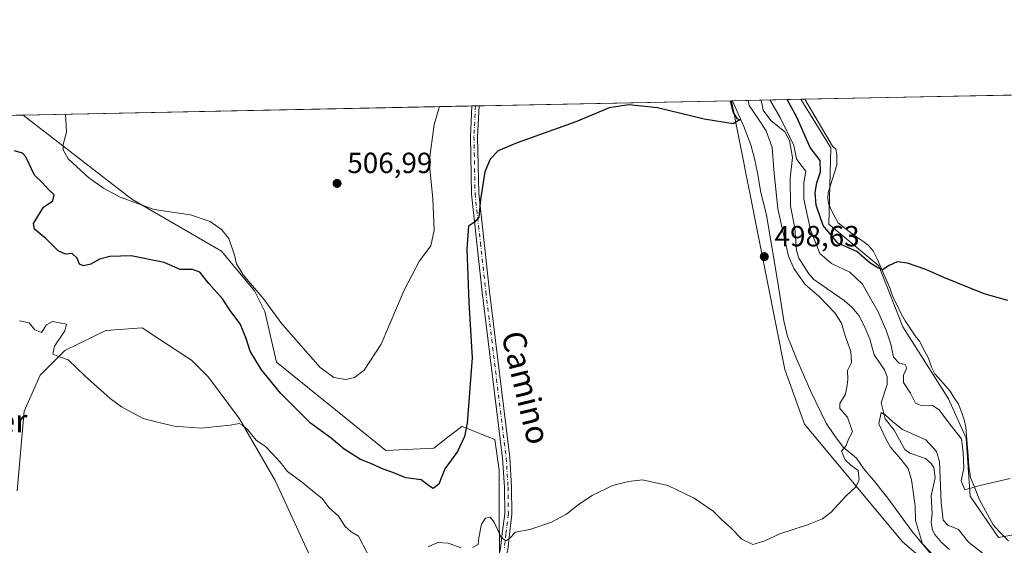
# Model space of a CAD drawing. Units: metres. Extents: x 638195 to 641663, y 4727493 to 4729882.
# Drawn here: x 639993 to 640330, y 4729702 to 4729882 of the extents above; entities that cross this region are included whole.
import ezdxf
from ezdxf.enums import TextEntityAlignment as Align

# ---------------------------------------------------------------- set-up
doc = ezdxf.new("R2010")
doc.units = ezdxf.units.M
doc.header["$MEASUREMENT"] = 0
doc.linetypes.add('DGN Style 4', pattern=[2.6384748266838614, 1.318413404963828, -0.6592067024819142, 0.001648016756204785, -0.6592067024819142])
for name, color, linetype, lineweight in [('Camino Cxs', 7, 'Continuous', 0), ('Camino eje', 30, 'DGN Style 4', 13), ('Comarca CxS', 21, 'Continuous', 0), ('Comunidad Autónoma CxS', 142, 'Continuous', 0), ('Corriente natural lineal', 142, 'Continuous', 13), ('Cultivos herbáceos CxS', 92, 'Continuous', 0), ('Curva de nivel maestra', 30, 'Continuous', 30), ('Curva de nivel normal', 30, 'Continuous', 0), ('Espacio natural protegido', 121, 'Continuous', 13), ('Espacio natural protegido CxS', 121, 'Continuous', 0), ('Municipio CxS', 4, 'Continuous', 0), ('Núcleo urbano CxS', 7, 'Continuous', 0), ('Pastizal CxS', 92, 'Continuous', 0), ('Provincia CxS', 1, 'Continuous', 0), ('Punto de cota en terreno', 7, 'Continuous', 0), ('Rótulo de punto de cota en terreno', 7, 'Continuous', 0), ('Suelo desnudo CxS', 253, 'Continuous', 0), ('Texto cartográfico', 7, 'Continuous', 0)]:
    doc.layers.add(name, color=color, linetype=linetype, lineweight=lineweight)
doc.styles.add('Style-Arial', font='txt')

# ---------------------------------------------------------------- blocks, each defined once
blk = doc.blocks.new('*U18')
at = {"layer": 'Cultivos herbáceos CxS', "color": 92, "linetype": 'Continuous', "lineweight": 0}
for points in [[(640157.6064999999, 4729688.153100001, 493.6998000000021), (640157.2399000004, 4729710.660800001, 494.882700000002), (640157.2401000002, 4729727.8663, 495.9581000000035), (640155.7443000004, 4729738.340100001, 497.082899999994), (640144.5185000002, 4729742.819800001, 502.5071000000025), (640144.5075000003, 4729742.8112, 502.5102999999945), (640139.6816999996, 4729739.0975, 503.0975999999937), (640134.8082999998, 4729735.3474, 503.1768000000012), (640118.3592999997, 4729734.599400001, 502.6971999999951), (640080.9458999997, 4729764.840299999, 502.358699999997), (640076.9351000005, 4729782.228900001, 503.1061000000045), (640073.3693000004, 4729789.3629, 503.9397000000026), (640062.0034999996, 4729802.9605, 503.9805000000051), (640031.2499000002, 4729820.7952, 505.4438999999985), (639994.0557000004, 4729849.594699999, 501.4532999999938), (640236.9186000006, 4729854.516899999, 500.0427999999956), (640255.1907000003, 4729762.278899999, 497.2185000000027), (640261.9193000002, 4729743.576500001, 496.5758999999962), (640295.5657000003, 4729703.180500001, 493.360400000005), (640315.7533, 4729685.9738, 492.0911000000052)], [(639992.0311000004, 4729720.7158, 490.9709000000003), (639994.4417000003, 4729748.0913, 492.2217999999993), (639999.8267000001, 4729760.381300001, 493.6641999999993), (640008.2959000003, 4729768.853, 494.6763000000064), (640022.3350999998, 4729775.7631, 495.9939000000013), (640034.8151000004, 4729776.654899999, 496.9407000000065), (640040.9537000004, 4729772.638499999, 496.4422999999952), (640051.7459000006, 4729765.577299999, 496.0834000000032), (640057.5456999998, 4729759.7125, 495.7057999999961), (640068.2424999997, 4729745.444800001, 495.0736999999936), (640080.5000999998, 4729724.267200001, 494.1251000000047), (640092.5336999996, 4729697.9617, 493.3549999999959), (640094.8932999996, 4729675.974099999, 492.6396999999997), (640092.0401, 4729664.462300001, 492.6003999999957), (640084.7609000001, 4729652.1917, 491.2422999999981), (640070.6778999995, 4729644.1667, 490.4296999999933), (640044.8268999998, 4729649.5165, 489.0629000000045), (640014.0729, 4729655.3123, 487.5124999999971), (640015.8547, 4729645.9495, 486.8950000000041), (640032.3465, 4729612.065300001, 485.8136999999988), (640064.9074999997, 4729567.170299999, 484.9171000000061), (640065.5460999999, 4729544.3257, 483.9278000000049), (640075.0147000002, 4729523.634199999, 483.1836000000039)]]:
    blk.add_polyline3d(points, dxfattribs=at)
blk = doc.blocks.new('5PATER')
at = {"layer": 'Núcleo urbano CxS', "linetype": 'Continuous', "lineweight": 0}
h = blk.add_hatch(color=51, dxfattribs=at)
edge = h.paths.add_edge_path()
edge.add_ellipse((0, 0), major_axis=(-0.1095731443231308, -0.1110710700762829), ratio=0.9994222409660322, start_angle=0, end_angle=360)

msp = doc.modelspace()

# ---------------------------------------------------------------- linework, layer by layer
at = {"layer": 'Camino Cxs', "color": 7, "linetype": 'Continuous', "lineweight": 0, "extrusion": (0.1879818513034796, 0.003811357218847435, 0.9821651068617062), "elevation": 138856.4906451145, "flags": 128}
msp.add_lwpolyline([(4715904.418287537, -722676.0212433743), (4715904.418287536, -722678.5677744048)], dxfattribs=at)
at = {"layer": 'Camino Cxs', "color": 7, "linetype": 'Continuous', "lineweight": 0}
for points in [[(640139.9700999996, 4729488.370100001, 483.9437000000034), (640137.9301000005, 4729512.4301, 484.7969000000012), (640132.5900999998, 4729565.1501, 487.1006000000052), (640128.1001000004, 4729616.6801, 489.8850999999996), (640126.2701000003, 4729635.200099999, 490.6600000000035), (640126.3201000001, 4729637.8301, 490.7897999999987), (640126.9200999998, 4729640.6801, 490.9428999999946), (640129.3701, 4729651.9101, 491.3396999999969), (640130.5401, 4729655.290100001, 491.4489000000031), (640134.5701000001, 4729663.120100001, 491.7608999999939), (640138.2901, 4729669.4101, 492.1128999999929), (640144.3501000004, 4729678.620100001, 492.747000000003), (640154.8800999997, 4729694.140100001, 494.0274000000064), (640157.1001000004, 4729698.4801, 494.4026000000013), (640157.7301000003, 4729700.9101, 494.5145000000048), (640158.3300999999, 4729706.040100001, 494.766300000003), (640159.1501000002, 4729712.850099999, 495.1489000000002), (640159.0401, 4729722.0001, 495.6113000000041), (640158.4200999998, 4729731.920100001, 496.1759000000021), (640151.4501, 4729788.840100001, 499.1411999999983), (640147.7301000003, 4729822.5101, 500.6573000000063), (640147.3701, 4729842.210100001, 501.6131000000024), (640147.8797000004, 4729852.712200001, 502.1037999999971)], [(640150.3803000003, 4729852.762900001, 501.625), (640150.3800999997, 4729852.7601, 501.6248000000051), (640149.8701, 4729842.170100001, 501.1059999999998), (640150.2301000003, 4729822.670100001, 500.196299999996), (640153.9301000005, 4729789.130100001, 498.7614000000031), (640160.9101, 4729732.1501, 496.1009999999952), (640161.5401, 4729722.100099999, 495.6371000000072), (640161.6501000002, 4729712.720100001, 495.2228999999934), (640160.8101000005, 4729705.7401, 494.8214000000008), (640160.2001, 4729700.450099999, 494.4945000000008), (640159.4501, 4729697.5801, 494.3089000000036), (640157.0301000001, 4729692.860099999, 494.0391999999993), (640146.4301000005, 4729677.2301, 492.7537000000011), (640140.4101, 4729668.090100001, 492.0886000000028), (640136.7600999996, 4729661.9101, 491.8007000000071), (640132.8400999998, 4729654.300100001, 491.5127999999968), (640131.7801000001, 4729651.2301, 491.3935000000056), (640129.3701, 4729640.1601, 491.0114000000031), (640128.8201000001, 4729637.550100001, 490.8496000000014), (640128.7701000003, 4729635.300100001, 490.7250000000058), (640130.5900999998, 4729616.9101, 489.851800000004), (640135.0800999999, 4729565.380100001, 487.3540999999968), (640140.4200999998, 4729512.6601, 484.6833999999944), (640141.0301000001, 4729505.470100001, 484.3993999999948)], [(640157.7301000003, 4729700.9101, 494.5145000000048), (640158.3300999999, 4729706.040100001, 494.766300000003), (640159.1501000002, 4729712.850099999, 495.1489000000002), (640159.0401, 4729722.0001, 495.6113000000041), (640158.4200999998, 4729731.920100001, 496.1759000000021), (640151.4501, 4729788.840100001, 499.1411999999983), (640147.7301000003, 4729822.5101, 500.6573000000063), (640147.3701, 4729842.210100001, 501.6131000000024), (640147.8795999996, 4729852.712300001, 502.1037999999971), (640150.3801999995, 4729852.763, 501.625), (640150.3800999997, 4729852.7601, 501.6248000000051), (640149.8701, 4729842.170100001, 501.1059999999998), (640150.2301000003, 4729822.670100001, 500.196299999996), (640153.9301000005, 4729789.130100001, 498.7614000000031), (640160.9101, 4729732.1501, 496.1009999999952), (640161.5401, 4729722.100099999, 495.6371000000072), (640161.6501000002, 4729712.720100001, 495.2228999999934), (640160.8101000005, 4729705.7401, 494.8214000000008), (640160.2001, 4729700.450099999, 494.4945000000008)]]:
    msp.add_polyline3d(points, dxfattribs=at)
at = {"layer": 'Camino eje', "color": 30, "linetype": 'DGN Style 4', "lineweight": 13}
msp.add_polyline3d([(640149.1304000001, 4729852.737600001, 501.8644000000059), (640148.6201, 4729842.190099999, 501.3462), (640148.9801000003, 4729822.590100001, 500.4263000000064), (640150.8400999998, 4729805.755100001, 499.6386999999959), (640152.6901000004, 4729788.985099999, 498.8678000000073), (640159.6651, 4729732.0351, 496.1388000000007), (640160.2901, 4729722.050100001, 495.6245000000054), (640160.4001000002, 4729712.7851, 495.1858999999968), (640159.5701000001, 4729705.890100001, 494.7939999999944), (640159.2701000003, 4729703.325099999, 494.6622000000062), (640158.9650999998, 4729700.6801, 494.5078000000067)], dxfattribs=at)
at = {"layer": 'Comarca CxS', "color": 21, "linetype": 'Continuous', "lineweight": 0, "flags": 128}
msp.add_lwpolyline([(639647.224683829, 4729842.565441169), (640237.3047999995, 4729854.524800001), (640262.089240753, 4729855.027031217), (640460.5764555404, 4729859.049818005), (640491.9500999993, 4729859.685699999), (641006.895, 4729870.122199999), (641008.5071038118, 4729870.154859859), (641561.8454000002, 4729881.369500001), (641607.7600010697, 4729882.299982685), (641608.0422999996, 4729868.5156), (641611.1527000006, 4729716.657400002), (641614.0499999995, 4729575.198499999), (641625.8493999997, 4728999.103700002), (641626.3940864584, 4728972.509838121)], dxfattribs=at)
at = {"layer": 'Comunidad Autónoma CxS', "color": 142, "linetype": 'Continuous', "lineweight": 0, "flags": 128}
msp.add_lwpolyline([(639647.224683829, 4729842.565441169), (640237.3047999995, 4729854.524800001), (640262.089240753, 4729855.027031217), (640460.5764555404, 4729859.049818005), (640491.9500999993, 4729859.685699999), (641006.895, 4729870.122199999), (641008.5071038118, 4729870.154859859), (641561.8454000002, 4729881.369500001), (641607.7600010697, 4729882.299982685), (641608.0422999996, 4729868.5156), (641611.1527000006, 4729716.657400002), (641614.0499999995, 4729575.198499999), (641625.8493999997, 4728999.103700002), (641626.3940864584, 4728972.509838121), (641626.4417999992, 4728970.178400001), (641636.0329999988, 4728501.899800001), (641637.0832000015, 4728450.625399998), (641638.3929999992, 4728386.676899999), (641639.1156000001, 4728351.395999999), (641653.6904021511, 4727639.795166013), (641655.1400010688, 4727569.019982707), (641186.5763956687, 4727559.526709129), (639842.1115049452, 4727532.2873714), (639711.2084000006, 4727529.635299999)], dxfattribs=at)
at = {"layer": 'Corriente natural lineal', "color": 142, "linetype": 'Continuous', "lineweight": 13}
msp.add_polyline3d([(640247.1273999996, 4729854.7238, 494.9195000000037), (640247.8013000004, 4729851.316099999, 495.0580000000046), (640250.4490999999, 4729847.778999999, 495.1943000000028), (640255.2400000002, 4729843.850000001, 494.9853000000003), (640256.8300000001, 4729840.887499999, 494.5034000000014), (640257.8651999999, 4729835.0526, 493.8491999999969), (640257.0662000002, 4729827.998400001, 493.8242000000028), (640257.1091, 4729818.393999999, 494.3702000000048), (640258.6594000002, 4729810.8596, 494.2137999999978), (640259.2399000004, 4729803.086999999, 494.4885999999969), (640260.0573000005, 4729800.476, 494.3411000000052), (640263.4107999997, 4729795.174100001, 493.9094999999944), (640265.1286000004, 4729793.159299999, 493.7890000000043), (640275.5614, 4729786.018200001, 492.627999999997), (640278.2794000005, 4729783.6184, 492.4391999999935), (640280.5261000004, 4729780.823899999, 492.2780999999959), (640282.6518000001, 4729776.869000001, 491.4755000000005), (640284.4050000003, 4729772.750200001, 491.9140000000043), (640285.8870999999, 4729767.339199999, 491.8706999999995), (640289.3679999998, 4729762.196000001, 491.9553000000015), (640290.3333000002, 4729759.836200001, 491.8968000000023), (640290.2435, 4729757.225099999, 491.6827999999951), (640288.2616999998, 4729750.955600001, 491.2546000000002), (640289.6527000006, 4729745.4, 490.8166000000056), (640292.6612999998, 4729741.568200001, 490.0939000000071), (640296.3015999999, 4729734.8836, 490.0532999999996), (640298.0831000004, 4729733.6503, 489.7290000000066), (640303.4671999998, 4729731.797800001, 489.391300000003), (640305.3674999997, 4729730.110300001, 489.4100999999937), (640306.2428000001, 4729728.693800001, 489.3208000000013), (640306.7337999997, 4729725.134099999, 488.9759999999952), (640305.3890000005, 4729718.956, 489.0973999999987), (640305.6782999998, 4729712.975600001, 489.0197000000044), (640305.3680999996, 4729709.818399999, 489.1061000000045), (640305.7855000002, 4729707.2402, 488.9418000000006), (640306.5867999997, 4729705.7423, 488.7590999999957), (640308.9316999996, 4729702.997099999, 488.6129999999976), (640311.6878000004, 4729700.5471, 488.6637000000047)], dxfattribs=at)
at = {"layer": 'Cultivos herbáceos CxS', "color": 92, "linetype": 'Continuous', "lineweight": 0, "extrusion": (-0.02086016053614715, -0.0004227817104772695, 0.9997823137853717), "elevation": -14854.65281254969, "flags": 128}
msp.add_lwpolyline([(-4715910.089907703, 735821.8140151094), (-4715910.089907703, 735904.2125666061)], dxfattribs=at)
at = {"layer": 'Cultivos herbáceos CxS', "color": 92, "linetype": 'Continuous', "lineweight": 0, "extrusion": (0.02235681996255855, 0.0004531129742337349, 0.9997499523829918), "elevation": 16956.73773581303, "flags": 128}
msp.add_lwpolyline([(4715910.161131142, -735665.509099845), (4715910.161131142, -735752.0868200051)], dxfattribs=at)
at = {"layer": 'Cultivos herbáceos CxS', "color": 92, "linetype": 'Continuous', "lineweight": 0, "extrusion": (-0.007193390568639967, -0.0001457906429984441, 0.9999741166036327), "elevation": -4791.854696550453, "flags": 128}
msp.add_lwpolyline([(639981.1043309954, 4729848.946358681), (640134.9324142241, 4729852.063958716)], dxfattribs=at)
at = {"layer": 'Cultivos herbáceos CxS', "color": 92, "linetype": 'Continuous', "lineweight": 0, "extrusion": (0.2262308438639128, 0.004576349525118972, 0.9740629662961454), "elevation": 166956.1796126032, "flags": 128}
msp.add_lwpolyline([(4715938.590454217, -716481.0434734495), (4715938.590454218, -716482.327739364)], dxfattribs=at)
at = {"layer": 'Cultivos herbáceos CxS', "color": 92, "linetype": 'Continuous', "lineweight": 0, "extrusion": (0.2265897999273333, 0.004586544473387247, 0.9739794793416773), "elevation": 167234.1436954624, "flags": 128}
msp.add_lwpolyline([(4715929.068866087, -716480.1737768103), (4715929.068866087, -716481.4573316048)], dxfattribs=at)
at = {"layer": 'Cultivos herbáceos CxS', "color": 92, "linetype": 'Continuous', "lineweight": 0}
for points in [[(640336.6897, 4729706.172499999, 493.9801000000007), (640328.4644999999, 4729704.6765, 493.8267999999953), (640318.7449000003, 4729718.890100001, 494.1012000000047), (640317.3470999999, 4729738.830700001, 494.9104999999981), (640311.3655000003, 4729752.296499999, 496.8626999999979), (640295.6639, 4729776.982899999, 497.6667000000016), (640287.4402999999, 4729797.929500001, 500.0179000000062), (640270.2424999997, 4729812.143100001, 499.565499999997), (640270.9908999996, 4729838.3267, 501.758600000001), (640260.7363999998, 4729854.999600001, 501.0942000000068), (640344.6710000001, 4729856.7007, 502.9505000000063)], [(640330.7056999998, 4729592.4627, 488.9456999999966), (640327.7159000002, 4729610.417400001, 489.6138999999966), (640330.7033000002, 4729623.532199999, 490.2477000000072), (640327.7165000001, 4729644.081900001, 490.7909999999974), (640317.9961000001, 4729674.752900001, 491.8996000000043), (640315.7533, 4729685.9738, 492.0911000000052), (640295.5657000003, 4729703.180500001, 493.360400000005), (640261.9193000002, 4729743.576500001, 496.5758999999962), (640255.1907000003, 4729762.278899999, 497.2185000000027), (640236.9186000006, 4729854.517000001, 500.0427999999956)], [(640260.7363, 4729854.999700001, 501.0942000000068), (640270.9908999996, 4729838.3267, 501.758600000001), (640270.2424999997, 4729812.143100001, 499.565499999997), (640287.4402999999, 4729797.929500001, 500.0179000000062), (640295.6639, 4729776.982899999, 497.6667000000016), (640311.3655000003, 4729752.296499999, 496.8626999999979), (640317.3470999999, 4729738.830700001, 494.9104999999981), (640318.7449000003, 4729718.890100001, 494.1012000000047), (640328.4644999999, 4729704.6765, 493.8267999999953), (640336.6897, 4729706.172499999, 493.9801000000007)], [(639994.0554999998, 4729849.594799999, 501.4532999999938), (640031.2499000002, 4729820.7952, 505.4438999999985), (640062.0034999996, 4729802.9605, 503.9805000000051), (640073.3693000004, 4729789.3629, 503.9397000000026), (640076.9351000005, 4729782.228900001, 503.1061000000045), (640080.9458999997, 4729764.840299999, 502.358699999997), (640118.3592999997, 4729734.599400001, 502.6971999999951), (640134.8082999998, 4729735.3474, 503.1768000000012), (640139.6816999996, 4729739.0975, 503.0975999999937), (640144.5075000003, 4729742.8112, 502.5102999999945), (640144.5185000002, 4729742.819800001, 502.5071000000025), (640155.7443000004, 4729738.340100001, 497.082899999994), (640157.2401000002, 4729727.8663, 495.9581000000035), (640157.2399000004, 4729710.660800001, 494.882700000002), (640157.6064999999, 4729688.153100001, 493.6998000000021), (640148.2311000006, 4729669.580600001, 492.1572000000015), (640133.7836999996, 4729647.853, 491.2075999999943), (640132.1845000006, 4729634.804099999, 490.6236000000063), (640137.9787, 4729592.447100001, 488.9729999999981), (640137.5324999997, 4729564.8046, 487.2366999999941), (640143.1069, 4729541.4232, 485.9508999999962), (640155.8054999998, 4729513.976700001, 485.0469000000012)], [(639992.0311000004, 4729720.7158, 490.9709000000003), (639994.4417000003, 4729748.0913, 492.2217999999993), (639999.8267000001, 4729760.381300001, 493.6641999999993), (640008.2959000003, 4729768.853, 494.6763000000064), (640022.3350999998, 4729775.7631, 495.9939000000013), (640034.8151000004, 4729776.654899999, 496.9407000000065), (640040.9537000004, 4729772.638499999, 496.4422999999952), (640051.7459000006, 4729765.577299999, 496.0834000000032), (640057.5456999998, 4729759.7125, 495.7057999999961), (640068.2424999997, 4729745.444800001, 495.0736999999936), (640080.5000999998, 4729724.267200001, 494.1251000000047), (640092.5336999996, 4729697.9617, 493.3549999999959), (640094.8932999996, 4729675.974099999, 492.6396999999997), (640092.0401, 4729664.462300001, 492.6003999999957), (640084.7609000001, 4729652.1917, 491.2422999999981), (640070.6778999995, 4729644.1667, 490.4296999999933), (640044.8268999998, 4729649.5165, 489.0629000000045), (640014.0729, 4729655.3123, 487.5124999999971), (640015.8547, 4729645.9495, 486.8950000000041), (640032.3465, 4729612.065300001, 485.8136999999988), (640064.9074999997, 4729567.170299999, 484.9171000000061), (640065.5460999999, 4729544.3257, 483.9278000000049), (640075.0147000002, 4729523.634199999, 483.1836000000039)]]:
    msp.add_polyline3d(points, dxfattribs=at)
at = {"layer": 'Curva de nivel maestra', "color": 30, "linetype": 'Continuous', "lineweight": 30, "elevation": 500, "flags": 128}
for points in [[(640236.4924999997, 4729854.508199999), (640237.3899999997, 4729850.6501), (640238.7199999997, 4729848.4101), (640239.7800000003, 4729847.960100001), (640237.4600000001, 4729846.640100001), (640227.5700000003, 4729848.190099999), (640211.5300000003, 4729852.110099999), (640201.6799999997, 4729853.0701), (640195.0199999996, 4729852.0701), (640183.4900000002, 4729847.300100001), (640163.4699999997, 4729840.0601), (640156.9299999997, 4729837.290100001), (640154.1399999997, 4729834.440099999), (640152.3200000003, 4729830.110099999), (640150.8399999999, 4729820.6801), (640150.2800000003, 4729814.600099999), (640148.79, 4729812.9001), (640146.79, 4729811.540100001), (640146.1299999999, 4729803.610099999), (640146.7999999998, 4729785.290100001), (640147.9600000001, 4729766.350099999), (640146.3300000001, 4729743.9101), (640145.3600000005, 4729739.3101), (640142.9199999999, 4729734.210100001), (640138.6600000003, 4729728.210100001), (640136.5800000001, 4729723.040100001), (640134.6100000005, 4729721.520099999), (640132.9800000006, 4729722.5001), (640130.4800000006, 4729724.450099999), (640125.2000000002, 4729725.1501), (640120.7999999998, 4729727.040100001), (640117.5199999996, 4729728.130100001), (640113.25, 4729730.0601), (640109.6900000004, 4729731.4301), (640104.1500000004, 4729734.960100001), (640099.6799999997, 4729738.7401), (640092.5800000001, 4729743.9801), (640082.4100000003, 4729754.130100001), (640075.8200000003, 4729762.210100001), (640071.9100000003, 4729768.630100001), (640070.5599999997, 4729772.940099999), (640068.4199999999, 4729778.040100001), (640065.2999999998, 4729782.2301), (640062.3499999996, 4729786.530099999), (640057.7599999999, 4729791.880100001), (640054.6200000001, 4729795.690099999), (640052.0800000001, 4729796.640100001), (640047.8600000005, 4729796.620100001), (640042.3700000001, 4729799.0801), (640031.1299999999, 4729801.3201), (640023.7400000002, 4729801.110099999), (640020.2699999996, 4729800.220100001), (640017.2800000003, 4729798.5001), (640014.7300000006, 4729797.840100001), (640013.3700000001, 4729798.5001), (640012.5599999997, 4729800.4801), (640010.8200000003, 4729802.100099999), (640008.5599999997, 4729801.920100001), (640006.0599999997, 4729803.030099999), (640001.8499999996, 4729807.2301), (639997.8799999999, 4729810.450099999), (639997.5700000003, 4729812.4301), (640000.9800000006, 4729818.0101), (640004.1699999999, 4729820.190099999), (640004.7199999997, 4729822.1801), (640002.6200000001, 4729824.190099999), (640000.6299999999, 4729826.3301), (639997.9299999997, 4729828.960100001), (639994.9299999997, 4729835.300100001), (639993.8600000005, 4729836.5101), (639991.0599999997, 4729837.3201)], [(640331.6399999997, 4729786.020099999), (640323.5300000003, 4729788.290100001), (640309.7400000002, 4729793.870100001), (640303.5599999997, 4729796.6801), (640297.3200000003, 4729798.840100001), (640293.6799999997, 4729799.200099999), (640290.9400000004, 4729798.040100001), (640288.6799999997, 4729796.5601), (640287.0999999996, 4729797.1501), (640284.3099999997, 4729798.940099999), (640279.8799999999, 4729802.8201), (640273.3799999999, 4729805.670100001), (640268.3099999997, 4729811.720100001), (640265.9699999997, 4729818.710100001), (640265.5499999998, 4729823.040100001), (640266.1500000004, 4729826.350099999), (640267.4600000001, 4729830.1501), (640267.2699999996, 4729834.020099999), (640263.8399999999, 4729838.4801), (640259.3600000005, 4729848.8301), (640256.0032000003, 4729854.903700001)]]:
    msp.add_lwpolyline(points, dxfattribs=at)
at = {"layer": 'Curva de nivel normal', "color": 30, "linetype": 'Continuous', "lineweight": 0, "flags": 128}
for points, elevation in [([(640148.1399999997, 4729701.270099999), (640150.0599999997, 4729702.300100001), (640150.29, 4729704.5801), (640151.2000000002, 4729709.340100001), (640152.5499999998, 4729711.340100001), (640154.1200000001, 4729711.7301), (640155.54, 4729709.940099999), (640157.8300000001, 4729704.9001), (640159.54, 4729703.530099999), (640160.6699999999, 4729704.2401), (640162.9100000003, 4729706.4901), (640167.7999999998, 4729707.440099999), (640175.2300000006, 4729710.030099999), (640180.3799999999, 4729712.7401), (640184.4699999997, 4729716.030099999), (640189.1399999997, 4729719.100099999), (640196.0599999997, 4729722.530099999), (640201.6399999997, 4729723.880100001), (640206.4000000004, 4729724.4801), (640215.0800000001, 4729722.5001), (640224.0999999996, 4729718.190099999), (640230.6699999999, 4729713.7501), (640233.5, 4729710.9101), (640236.6900000004, 4729708.0001), (640240.4199999999, 4729704.100099999), (640244.1799999997, 4729702.370100001), (640248.2999999998, 4729703.550100001), (640253.4400000004, 4729705.920100001), (640263.0300000003, 4729709.050100001), (640268.1200000001, 4729711.100099999), (640271.1200000001, 4729713.420100001), (640276.0499999998, 4729718.7501), (640279.5499999998, 4729722.0801), (640280.6500000004, 4729724.540100001), (640280.3099999997, 4729727.7401), (640277.8499999996, 4729729.540100001), (640275.9199999999, 4729731.350099999), (640275.1600000003, 4729733.0101), (640274.6100000005, 4729734.360099999), (640276.2199999997, 4729736.2601), (640276.9800000006, 4729738.420100001), (640278.4299999997, 4729740.9901), (640276.7000000002, 4729745.9801), (640274.0999999996, 4729749.0101), (640274.0300000003, 4729750.720100001), (640276.0199999996, 4729753.870100001), (640276.4199999999, 4729756.300100001), (640276.7800000003, 4729758.950099999), (640276.7100000001, 4729762.040100001), (640278.0499999998, 4729764.790100001), (640277.8799999999, 4729768.5001), (640275.9500000002, 4729773.890100001), (640274.6399999997, 4729778.190099999), (640272.3899999997, 4729781.800100001), (640266.9800000006, 4729787.350099999), (640262.2100000001, 4729791.440099999), (640258.3200000003, 4729796.9901), (640256.4600000001, 4729801.1601), (640252.8099999997, 4729817.4301), (640251.4000000004, 4729830.860099999), (640250.8099999997, 4729838.4801), (640248.75, 4729844.130100001), (640245.9500000002, 4729848.5601), (640242.9900000002, 4729852.9001), (640242.619, 4729854.6326)], 495), ([(640250.0602000002, 4729854.783299999), (640253.6200000001, 4729848.720100001), (640258.29, 4729839.190099999), (640259.2400000002, 4729834.620100001), (640260.6699999999, 4729832.5101), (640262.4199999999, 4729830.370100001), (640261.75, 4729826.300100001), (640261.7699999996, 4729820.7401), (640263.9600000001, 4729810.2301), (640267.2599999999, 4729802.120100001), (640271.2000000002, 4729798.700099999), (640277.4900000002, 4729795.6801), (640281.8799999999, 4729791.630100001), (640284.5700000003, 4729786.6501), (640287.2199999997, 4729782.0601), (640290.0800000001, 4729775.520099999), (640291.5, 4729771.0001), (640292.5, 4729766.5801), (640294.4600000001, 4729764.470100001), (640296.4699999997, 4729764.030099999), (640297.0499999998, 4729762.890100001), (640295.8700000001, 4729760.370100001), (640295.9000000004, 4729757.870100001), (640298.29, 4729754.200099999), (640300.0599999997, 4729750.780099999), (640302.3499999996, 4729749.850099999), (640305.8899999997, 4729749.970100001), (640308.1100000005, 4729748.530099999), (640311.79, 4729743.550100001), (640315.8200000003, 4729738.5801), (640316.3600000005, 4729733.700099999), (640316.5300000003, 4729728.4801), (640315.6500000004, 4729724.1501), (640316.8899999997, 4729721.040100001), (640322.1100000005, 4729722.600099999), (640332.4400000004, 4729724.9001)], 495), ([(640008.539, 4729849.8884), (640008.9000000004, 4729843.7601), (640007.7199999997, 4729839.4901), (640007.7100000001, 4729837.6501), (640009.5300000003, 4729834.610099999), (640016.5599999997, 4729828.0601), (640021.6100000005, 4729824.5101), (640027.3600000005, 4729821.4101), (640039, 4729817.200099999), (640051.4500000002, 4729815.3301), (640058.1299999999, 4729813.130100001), (640062.0800000001, 4729810.360099999), (640064.5899999999, 4729807.280099999), (640066.54, 4729801.5801), (640067.1399999997, 4729798.530099999), (640069.5, 4729794.7601), (640076.6100000005, 4729786.4001), (640082.7199999997, 4729777.9801), (640095.9299999997, 4729763.020099999), (640100.5700000003, 4729759.590100001), (640104.7100000001, 4729758.9301), (640107.6900000004, 4729759.600099999), (640110.9699999997, 4729762.1601), (640116.8300000001, 4729771.0601), (640124.6900000004, 4729789.530099999), (640129.9900000002, 4729799.620100001), (640133.8499999996, 4729804.690099999), (640135.0199999996, 4729810.170100001), (640134.5, 4729820.880100001), (640133.2599999999, 4729833.590100001), (640134.9900000002, 4729846.3201), (640136.7849000003, 4729852.487600001)], 505), ([(639992.8300000001, 4729779.050100001), (639996.0599999997, 4729778.3201), (639998.0700000003, 4729775.9001), (640000.3099999997, 4729775.0701), (640002.0599999997, 4729777.6501), (640004.0499999998, 4729778.8101), (640008.8799999999, 4729777.870100001), (640008.2999999998, 4729775.5701), (640004.7800000003, 4729770.380100001), (640004.2400000002, 4729767.640100001), (640006.5, 4729766.620100001), (640009.4900000002, 4729765.6801), (640015.2100000001, 4729760.200099999), (640023.8799999999, 4729752.420100001), (640027.7400000002, 4729749.5101), (640035.2300000006, 4729745.5001), (640039.6100000005, 4729744.380100001), (640045.8399999999, 4729742.9001), (640055.0800000001, 4729742.270099999), (640060.5800000001, 4729742.840100001), (640065.0199999996, 4729743.210100001), (640068.1299999999, 4729743.860099999), (640069.3700000001, 4729743.100099999), (640070.9699999997, 4729741.700099999), (640073.9000000004, 4729738.1501), (640077.1200000001, 4729735.9301), (640079.6100000005, 4729733.2601), (640082.2000000002, 4729730.5601), (640084.7000000002, 4729727.370100001), (640089.9600000001, 4729723.470100001), (640093.9000000004, 4729720.1601), (640096.5899999999, 4729718.100099999), (640098.8499999996, 4729715.050100001), (640102.1100000005, 4729711.9801), (640104.4699999997, 4729708.5001), (640106.5599999997, 4729706.6601), (640109.04, 4729705.220100001), (640112.1200000001, 4729699.280099999)], 495), ([(640306.3600000005, 4729698.350099999), (640302.4100000003, 4729702.4901), (640300.0300000003, 4729710.540100001), (640299.8399999999, 4729715.540100001), (640298.5899999999, 4729724.540100001), (640297.4400000004, 4729728.370100001), (640295.0099999999, 4729731.530099999), (640291.3799999999, 4729735.710100001), (640289.6699999999, 4729738.8101), (640287.4100000003, 4729743.690099999), (640288.2199999997, 4729747.5601), (640289.5700000003, 4729746.7301), (640292.2800000003, 4729744.370100001), (640295.5599999997, 4729741.7301), (640303.5, 4729738.2401), (640307.2599999999, 4729734.1601), (640308.2300000006, 4729730.7301), (640308.7800000003, 4729716.690099999), (640309.5, 4729710.6601), (640311.0899999999, 4729708.9801), (640314.79, 4729707.4801), (640318.2199999997, 4729703.140100001), (640324.3600000005, 4729698.2601)], 490), ([(640132.9000000004, 4729701.5601), (640136.2800000003, 4729703.030099999), (640139.7199999997, 4729702.7401), (640144.2800000003, 4729701.200099999)], 495)]:
    msp.add_lwpolyline(points, dxfattribs=dict(at, elevation=elevation))
at = {"layer": 'Espacio natural protegido', "color": 121, "linetype": 'Continuous', "lineweight": 13, "flags": 128}
for points in [[(640237.3048472533, 4729854.524692366), (640241.1784000016, 4729845.701199997), (640243.5973000001, 4729839.403300002), (640244.8372000019, 4729834.731400001), (640245.9681000008, 4729829.168400002), (640246.8449999996, 4729823.600500001), (640248.922800001, 4729815.2636), (640252.9692999999, 4729791.478900002), (640254.8751000017, 4729779.0761), (640256.1309000007, 4729773.643100004), (640257.2254000015, 4729770.942799999), (640259.3458000022, 4729765.711199999), (640264.1496000009, 4729754.764300001), (640269.333400002, 4729743.952500002), (640272.2193000015, 4729739.695499999), (640275.2272000016, 4729735.694499998), (640279.7572, 4729731.978600001), (640282.2521000018, 4729728.2216), (640285.6390000007, 4729724.3556), (640290.4729000018, 4729718.233700002), (640298.8517000007, 4729706.725799999), (640305.6346000021, 4729698.6129)], [(640331.8789000012, 4729703.595700001), (640330.4479000019, 4729705.090700002), (640328.8909000002, 4729706.5817), (640326.6769000023, 4729709.075700002), (640321.9211000009, 4729717.610600002), (640320.0402000009, 4729722.523500001), (640318.8382000009, 4729725.291500002), (640318.2503000017, 4729729.215500001), (640318.0504000013, 4729732.766399999), (640317.2166, 4729742.524300001), (640316.6557000013, 4729745.052300001), (640315.8357000009, 4729747.828200002), (640314.7638000015, 4729750.473200002), (640313.0587999999, 4729752.977199998), (640311.8758000013, 4729754.857099999), (640308.7449000019, 4729758.601099998), (640306.6629000012, 4729760.8441), (640305.472000002, 4729763.1041), (640304.5170000015, 4729766.259000001), (640302.5361000011, 4729769.773), (640302.0255000022, 4729770.7424), (640301.3452000021, 4729772.034000001), (640299.9072, 4729773.907899999), (640296.4943000017, 4729779.043900002), (640295.045300002, 4729781.4259), (640293.5824000004, 4729784.569799999), (640292.2554000014, 4729787.2088), (640291.1735000006, 4729790.3608), (640286.7667000013, 4729800.5536), (640285.4427000006, 4729803.065600002), (640283.8808000018, 4729804.8106), (640282.4557999995, 4729806.050599998), (640280.5188000002, 4729807.407600001), (640278.8448000009, 4729808.388599998), (640273.5409000005, 4729812.596500001), (640272.0928999997, 4729814.978500001), (640270.8940000014, 4729817.620500001), (640270.222000001, 4729819.383500001), (640269.9330000015, 4729821.028400001), (640270.0201000011, 4729823.061400001), (640273.0123000012, 4729832.391300002), (640273.0644000013, 4729836.074199999), (640272.6474000018, 4729837.842200002), (640271.6064000014, 4729838.964200002), (640262.0892574771, 4729855.027002992)]]:
    msp.add_lwpolyline(points, dxfattribs=at)
at = {"layer": 'Espacio natural protegido CxS', "color": 121, "linetype": 'Continuous', "lineweight": 0, "flags": 128}
msp.add_lwpolyline([(640305.6346000015, 4729698.612899999), (640298.8517000001, 4729706.7258), (640290.4729000012, 4729718.233700001), (640285.6390000002, 4729724.355599999), (640282.2521000013, 4729728.2216), (640279.7571999994, 4729731.9786), (640275.2271999987, 4729735.694499998), (640272.2193000009, 4729739.695499999), (640269.3333999991, 4729743.952500001), (640264.1496000005, 4729754.7643), (640259.3457999994, 4729765.7112), (640257.2254000009, 4729770.9428), (640256.1309000001, 4729773.643100002), (640254.8750999988, 4729779.076099999), (640252.9692999994, 4729791.478900001), (640248.9228000004, 4729815.263599999), (640246.844999999, 4729823.600500001), (640245.9681000002, 4729829.168400001), (640244.8371999991, 4729834.7314), (640243.5972999996, 4729839.4033), (640241.1783999987, 4729845.701199999), (640237.3047999995, 4729854.524800001), (640262.089240753, 4729855.027031217), (640271.6064000009, 4729838.9642), (640272.6474000012, 4729837.842200001), (640273.0644000006, 4729836.074200001), (640273.0123000006, 4729832.391300002), (640270.0201000005, 4729823.0614), (640269.9330000009, 4729821.0284), (640270.2220000004, 4729819.3835), (640270.8940000008, 4729817.6205), (640272.0928999991, 4729814.9785), (640273.5408999999, 4729812.5965), (640278.8448000003, 4729808.388599999), (640280.5187999996, 4729807.4076), (640282.455799999, 4729806.050599999), (640283.8808000011, 4729804.810599999), (640285.4427, 4729803.065600002), (640286.7667000006, 4729800.553599999), (640291.1735, 4729790.3608), (640292.2554000008, 4729787.208799999), (640293.5823999998, 4729784.569800001), (640295.0453000015, 4729781.425899999), (640296.4943000011, 4729779.043900001), (640299.9071999996, 4729773.907899999), (640301.3452000014, 4729772.034), (640302.0254999994, 4729770.7424), (640302.5361000005, 4729769.772999999), (640304.517000001, 4729766.259000001), (640305.4719999993, 4729763.104099999), (640306.6629000006, 4729760.844099999), (640308.7449000013, 4729758.601099999), (640311.8758000007, 4729754.857100001), (640313.0587999994, 4729752.977199999), (640314.7638000009, 4729750.473200001), (640315.8357000004, 4729747.8282), (640316.6557000007, 4729745.052300001), (640317.2165999995, 4729742.524300001), (640318.0504000008, 4729732.766399999), (640318.2503000011, 4729729.2155), (640318.8382000002, 4729725.2915), (640320.0402000004, 4729722.5235), (640321.9211000003, 4729717.6106), (640326.6768999995, 4729709.075700001), (640328.8908999996, 4729706.581700001), (640330.4478999992, 4729705.090700001), (640331.8789000006, 4729703.595700001)], dxfattribs=at)
at = {"layer": 'Municipio CxS', "color": 4, "linetype": 'Continuous', "lineweight": 0, "flags": 128}
msp.add_lwpolyline([(639647.224683829, 4729842.565441169), (640237.3047999995, 4729854.524800001), (640262.089240753, 4729855.027031217), (640460.5764555404, 4729859.049818005), (640491.9500999993, 4729859.685699999), (641006.895, 4729870.122199999)], dxfattribs=at)
at = {"layer": 'Pastizal CxS', "color": 92, "linetype": 'Continuous', "lineweight": 0, "extrusion": (0.4483747035685875, 0.009087222321793166, 0.8937995007775824), "elevation": 330494.2161398478, "flags": 128}
msp.add_lwpolyline([(4715910.381444857, -657563.8062981415), (4715910.381444857, -657575.2303327256)], dxfattribs=at)
at = {"layer": 'Pastizal CxS', "color": 92, "linetype": 'Continuous', "lineweight": 0, "extrusion": (-0.4130259574231696, -0.008373419205420616, 0.9106807587434165), "elevation": -303593.0254570184, "flags": 128}
msp.add_lwpolyline([(-4715905.731021322, 670452.6435793425), (-4715905.731021322, 670467.5904158608)], dxfattribs=at)
at = {"layer": 'Pastizal CxS', "color": 92, "linetype": 'Continuous', "lineweight": 0}
for points in [[(640330.7056999998, 4729592.4627, 488.9456999999966), (640327.7159000002, 4729610.417400001, 489.6138999999966), (640330.7033000002, 4729623.532199999, 490.2477000000072), (640327.7165000001, 4729644.081900001, 490.7909999999974), (640317.9961000001, 4729674.752900001, 491.8996000000043), (640315.7533, 4729685.9738, 492.0911000000052), (640295.5657000003, 4729703.180500001, 493.360400000005), (640261.9193000002, 4729743.576500001, 496.5758999999962), (640255.1907000003, 4729762.278899999, 497.2185000000027), (640236.9186000006, 4729854.516899999, 500.0427999999956), (640260.7363999998, 4729854.999600001, 501.0942000000068), (640270.9908999996, 4729838.3267, 501.758600000001), (640270.2424999997, 4729812.143100001, 499.565499999997), (640287.4402999999, 4729797.929500001, 500.0179000000062), (640295.6639, 4729776.982899999, 497.6667000000016), (640311.3655000003, 4729752.296499999, 496.8626999999979), (640317.3470999999, 4729738.830700001, 494.9104999999981), (640318.7449000003, 4729718.890100001, 494.1012000000047), (640328.4644999999, 4729704.6765, 493.8267999999953), (640336.6897, 4729706.172499999, 493.9801000000007)], [(640330.7056999998, 4729592.4627, 488.9456999999966), (640327.7159000002, 4729610.417400001, 489.6138999999966), (640330.7033000002, 4729623.532199999, 490.2477000000072), (640327.7165000001, 4729644.081900001, 490.7909999999974), (640317.9961000001, 4729674.752900001, 491.8996000000043), (640315.7533, 4729685.9738, 492.0911000000052), (640295.5657000003, 4729703.180500001, 493.360400000005), (640261.9193000002, 4729743.576500001, 496.5758999999962), (640255.1907000003, 4729762.278899999, 497.2185000000027), (640236.9186000006, 4729854.517000001, 500.0427999999956)], [(640260.7363, 4729854.999700001, 501.0942000000068), (640270.9908999996, 4729838.3267, 501.758600000001), (640270.2424999997, 4729812.143100001, 499.565499999997), (640287.4402999999, 4729797.929500001, 500.0179000000062), (640295.6639, 4729776.982899999, 497.6667000000016), (640311.3655000003, 4729752.296499999, 496.8626999999979), (640317.3470999999, 4729738.830700001, 494.9104999999981), (640318.7449000003, 4729718.890100001, 494.1012000000047), (640328.4644999999, 4729704.6765, 493.8267999999953), (640336.6897, 4729706.172499999, 493.9801000000007)]]:
    msp.add_polyline3d(points, dxfattribs=at)
at = {"layer": 'Provincia CxS', "color": 1, "linetype": 'Continuous', "lineweight": 0, "flags": 128}
msp.add_lwpolyline([(639647.224683829, 4729842.565441169), (640237.3047999995, 4729854.524800001), (640262.089240753, 4729855.027031217), (640460.5764555404, 4729859.049818005), (640491.9500999993, 4729859.685699999), (641006.895, 4729870.122199999), (641008.5071038118, 4729870.154859859), (641561.8454000002, 4729881.369500001), (641607.7600010697, 4729882.299982685), (641608.0422999996, 4729868.5156), (641611.1527000006, 4729716.657400002), (641614.0499999995, 4729575.198499999), (641625.8493999997, 4728999.103700002), (641626.3940864584, 4728972.509838121), (641626.4417999992, 4728970.178400001), (641636.0329999988, 4728501.899800001), (641637.0832000015, 4728450.625399998), (641638.3929999992, 4728386.676899999), (641639.1156000001, 4728351.395999999), (641653.6904021511, 4727639.795166013), (641655.1400010688, 4727569.019982707), (641186.5763956687, 4727559.526709129), (639842.1115049452, 4727532.2873714), (639711.2084000006, 4727529.635299999)], dxfattribs=at)
at = {"layer": 'Suelo desnudo CxS', "color": 253, "linetype": 'Continuous', "lineweight": 0, "extrusion": (-0.1472883950868497, -0.002985291433935197, 0.9890890843133366), "elevation": -107887.6948079849, "flags": 128}
msp.add_lwpolyline([(-4715909.4152118, 727753.2925395176), (-4715909.4152118, 727755.7721984835)], dxfattribs=at)
at = {"layer": 'Suelo desnudo CxS', "color": 253, "linetype": 'Continuous', "lineweight": 0}
for points in [[(639991.6035000002, 4729849.545, 501.0880000000034), (639994.0557000004, 4729849.594699999, 501.4532999999938), (640031.2499000002, 4729820.7952, 505.4438999999985), (640062.0034999996, 4729802.9605, 503.9805000000051), (640073.3693000004, 4729789.3629, 503.9397000000026), (640076.9351000005, 4729782.228900001, 503.1061000000045), (640080.9458999997, 4729764.840299999, 502.358699999997), (640118.3592999997, 4729734.599400001, 502.6971999999951), (640134.8082999998, 4729735.3474, 503.1768000000012), (640139.6816999996, 4729739.0975, 503.0975999999937), (640144.5075000003, 4729742.8112, 502.5102999999945), (640144.5185000002, 4729742.819800001, 502.5071000000025), (640155.7443000004, 4729738.340100001, 497.082899999994), (640157.2401000002, 4729727.8663, 495.9581000000035), (640157.2399000004, 4729710.660800001, 494.882700000002), (640157.6064999999, 4729688.153100001, 493.6998000000021), (640148.2311000006, 4729669.580600001, 492.1572000000015), (640133.7836999996, 4729647.853, 491.2075999999943), (640132.1845000006, 4729634.804099999, 490.6236000000063), (640137.9787, 4729592.447100001, 488.9729999999981), (640137.5324999997, 4729564.8046, 487.2366999999941), (640143.1069, 4729541.4232, 485.9508999999962), (640155.8054999998, 4729513.976700001, 485.0469000000012)], [(639994.0554999998, 4729849.594799999, 501.4532999999938), (640031.2499000002, 4729820.7952, 505.4438999999985), (640062.0034999996, 4729802.9605, 503.9805000000051), (640073.3693000004, 4729789.3629, 503.9397000000026), (640076.9351000005, 4729782.228900001, 503.1061000000045), (640080.9458999997, 4729764.840299999, 502.358699999997), (640118.3592999997, 4729734.599400001, 502.6971999999951), (640134.8082999998, 4729735.3474, 503.1768000000012), (640139.6816999996, 4729739.0975, 503.0975999999937), (640144.5075000003, 4729742.8112, 502.5102999999945), (640144.5185000002, 4729742.819800001, 502.5071000000025), (640155.7443000004, 4729738.340100001, 497.082899999994), (640157.2401000002, 4729727.8663, 495.9581000000035), (640157.2399000004, 4729710.660800001, 494.882700000002), (640157.6064999999, 4729688.153100001, 493.6998000000021), (640148.2311000006, 4729669.580600001, 492.1572000000015), (640133.7836999996, 4729647.853, 491.2075999999943), (640132.1845000006, 4729634.804099999, 490.6236000000063), (640137.9787, 4729592.447100001, 488.9729999999981), (640137.5324999997, 4729564.8046, 487.2366999999941), (640143.1069, 4729541.4232, 485.9508999999962), (640155.8054999998, 4729513.976700001, 485.0469000000012)], [(640075.0147000002, 4729523.634199999, 483.1836000000039), (640065.5460999999, 4729544.3257, 483.9278000000049), (640064.9074999997, 4729567.170299999, 484.9171000000061), (640032.3465, 4729612.065300001, 485.8136999999988), (640015.8547, 4729645.9495, 486.8950000000041), (640014.0729, 4729655.3123, 487.5124999999971), (640044.8268999998, 4729649.5165, 489.0629000000045), (640070.6778999995, 4729644.1667, 490.4296999999933), (640084.7609000001, 4729652.1917, 491.2422999999981), (640092.0401, 4729664.462300001, 492.6003999999957), (640094.8932999996, 4729675.974099999, 492.6396999999997), (640092.5336999996, 4729697.9617, 493.3549999999959), (640080.5000999998, 4729724.267200001, 494.1251000000047), (640068.2424999997, 4729745.444800001, 495.0736999999936), (640057.5456999998, 4729759.7125, 495.7057999999961), (640051.7459000006, 4729765.577299999, 496.0834000000032), (640040.9537000004, 4729772.638499999, 496.4422999999952), (640034.8151000004, 4729776.654899999, 496.9407000000065), (640022.3350999998, 4729775.7631, 495.9939000000013), (640008.2959000003, 4729768.853, 494.6763000000064), (639999.8267000001, 4729760.381300001, 493.6641999999993), (639994.4417000003, 4729748.0913, 492.2217999999993), (639992.0311000004, 4729720.7158, 490.9709000000003)], [(639992.0311000004, 4729720.7158, 490.9709000000003), (639994.4417000003, 4729748.0913, 492.2217999999993), (639999.8267000001, 4729760.381300001, 493.6641999999993), (640008.2959000003, 4729768.853, 494.6763000000064), (640022.3350999998, 4729775.7631, 495.9939000000013), (640034.8151000004, 4729776.654899999, 496.9407000000065), (640040.9537000004, 4729772.638499999, 496.4422999999952), (640051.7459000006, 4729765.577299999, 496.0834000000032), (640057.5456999998, 4729759.7125, 495.7057999999961), (640068.2424999997, 4729745.444800001, 495.0736999999936), (640080.5000999998, 4729724.267200001, 494.1251000000047), (640092.5336999996, 4729697.9617, 493.3549999999959), (640094.8932999996, 4729675.974099999, 492.6396999999997), (640092.0401, 4729664.462300001, 492.6003999999957), (640084.7609000001, 4729652.1917, 491.2422999999981), (640070.6778999995, 4729644.1667, 490.4296999999933), (640044.8268999998, 4729649.5165, 489.0629000000045), (640014.0729, 4729655.3123, 487.5124999999971), (640015.8547, 4729645.9495, 486.8950000000041), (640032.3465, 4729612.065300001, 485.8136999999988), (640064.9074999997, 4729567.170299999, 484.9171000000061), (640065.5460999999, 4729544.3257, 483.9278000000049), (640075.0147000002, 4729523.634199999, 483.1836000000039)]]:
    msp.add_polyline3d(points, dxfattribs=at)

# ---------------------------------------------------------------- block references
at = {"layer": 'Cultivos herbáceos CxS', "color": 92, "linetype": 'Continuous', "lineweight": 0}
msp.add_blockref('*U18', (0, 0), dxfattribs=at)
at = {"layer": 'Punto de cota en terreno', "color": 7, "linetype": 'Continuous', "lineweight": 0, "xscale": 10, "yscale": 10, "zscale": 10}
for p in [(640101.6699999999, 4729826.16, 506.9900000000052), (640248.1699999999, 4729801.039999999, 498.6300000000047)]:
    msp.add_blockref('5PATER', p, dxfattribs=at)

# ---------------------------------------------------------------- texts
at = {"layer": 'Rótulo de punto de cota en terreno', "color": 7, "linetype": 'Continuous', "lineweight": 0, "style": 'Style-Arial'}
for s, p in [('506,99', (640105.1978000002, 4729829.687799999)), ('498,63', (640251.6978000002, 4729804.5678))]:
    msp.add_text(s, height=7.000000000000002, dxfattribs=at).set_placement(p)
at = {"layer": 'Texto cartográfico', "color": 7, "linetype": 'Continuous', "lineweight": 0, "style": 'Style-Arial'}
msp.add_text('Camino', height=8, rotation=283.6151833150111, dxfattribs=at).set_placement((640166.4672632769, 4729756.123580313), align=Align.MIDDLE_CENTER)
msp.add_text('El Camino de Lumbier', height=8, dxfattribs=at).set_placement((639939.6023902443, 4729744.74015), align=Align.MIDDLE_CENTER)

doc.saveas('drawing.dxf')
